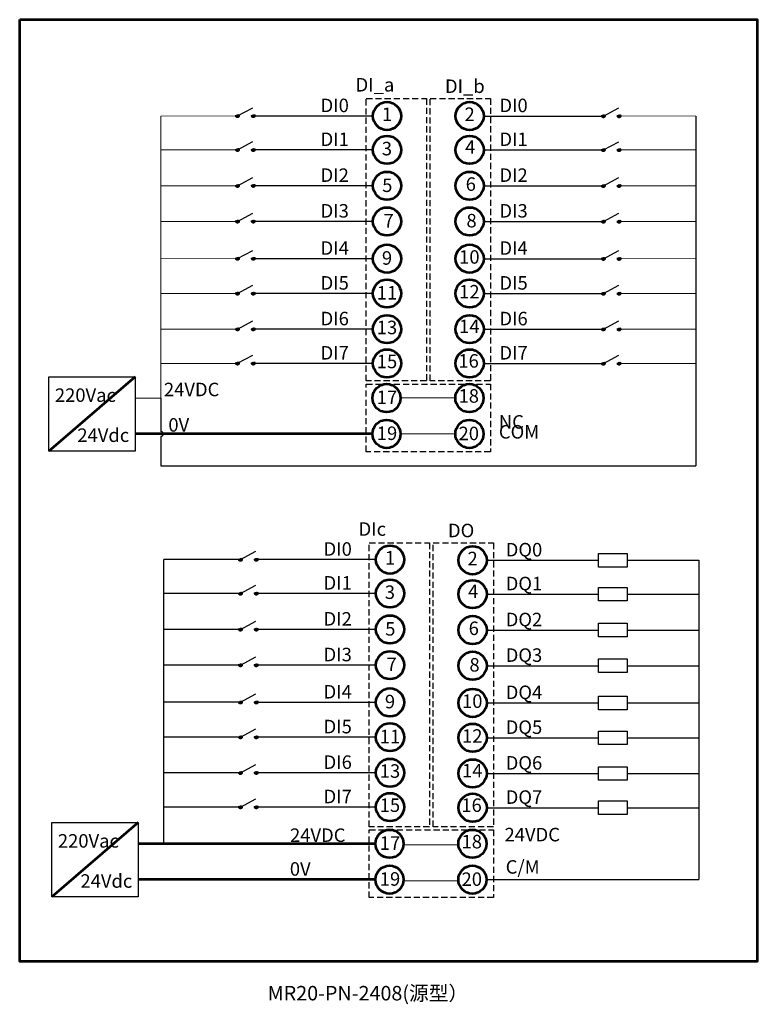
# Model space of a CAD drawing. Units: millimetres. Extents: x 6662 to 13322, y 378 to 2467.
# Drawn here: x 10008 to 10773, y 378 to 1399 of the extents above; entities that cross this region are included whole.
import ezdxf

# ---------------------------------------------------------------- set-up
doc = ezdxf.new("R2010")
doc.units = ezdxf.units.MM
doc.linetypes.add('DASHED2', pattern=[9.525, 6.35, -3.175])

msp = doc.modelspace()

# ---------------------------------------------------------------- hatches: boundary and pattern name
at = {"linetype": 'DASHED2'}
h = msp.add_hatch(color=256, dxfattribs=at)
h.dxf.hatch_style = 1
edge = h.paths.add_edge_path()
edge.add_ellipse((10233.6, 1299), major_axis=(1.77, 0), ratio=1, start_angle=0, end_angle=360)
h = msp.add_hatch(color=256, dxfattribs=at)
h.dxf.hatch_style = 1
edge = h.paths.add_edge_path()
edge.add_ellipse((10250, 1299), major_axis=(1.77, 0), ratio=1, start_angle=0, end_angle=360)
h = msp.add_hatch(color=256, dxfattribs=at)
h.dxf.hatch_style = 1
edge = h.paths.add_edge_path()
edge.add_ellipse((10250, 1299), major_axis=(0.653, 0), ratio=1, start_angle=0, end_angle=360)
h = msp.add_hatch(color=256, dxfattribs=at)
h.dxf.hatch_style = 1
edge = h.paths.add_edge_path()
edge.add_ellipse((10613.1, 1298.9), major_axis=(1.77, 0), ratio=1, start_angle=0, end_angle=360)
h = msp.add_hatch(color=256, dxfattribs=at)
h.dxf.hatch_style = 1
edge = h.paths.add_edge_path()
edge.add_ellipse((10629.4, 1298.9), major_axis=(1.77, 0), ratio=1, start_angle=0, end_angle=360)
h = msp.add_hatch(color=256, dxfattribs=at)
h.dxf.hatch_style = 1
edge = h.paths.add_edge_path()
edge.add_ellipse((10629.4, 1298.9), major_axis=(0.653, 0), ratio=1, start_angle=0, end_angle=360)
h = msp.add_hatch(color=256, dxfattribs=at)
h.dxf.hatch_style = 1
edge = h.paths.add_edge_path()
edge.add_ellipse((10233.6, 1263.9), major_axis=(1.77, 0), ratio=1, start_angle=0, end_angle=360)
h = msp.add_hatch(color=256, dxfattribs=at)
h.dxf.hatch_style = 1
edge = h.paths.add_edge_path()
edge.add_ellipse((10250, 1263.9), major_axis=(1.77, 0), ratio=1, start_angle=0, end_angle=360)
h = msp.add_hatch(color=256, dxfattribs=at)
h.dxf.hatch_style = 1
edge = h.paths.add_edge_path()
edge.add_ellipse((10250, 1263.9), major_axis=(0.653, 0), ratio=1, start_angle=0, end_angle=360)
h = msp.add_hatch(color=256, dxfattribs=at)
h.dxf.hatch_style = 1
edge = h.paths.add_edge_path()
edge.add_ellipse((10613.1, 1263.8), major_axis=(1.77, 0), ratio=1, start_angle=0, end_angle=360)
h = msp.add_hatch(color=256, dxfattribs=at)
h.dxf.hatch_style = 1
edge = h.paths.add_edge_path()
edge.add_ellipse((10629.4, 1263.8), major_axis=(1.77, 0), ratio=1, start_angle=0, end_angle=360)
h = msp.add_hatch(color=256, dxfattribs=at)
h.dxf.hatch_style = 1
edge = h.paths.add_edge_path()
edge.add_ellipse((10629.4, 1263.8), major_axis=(0.653, 0), ratio=1, start_angle=0, end_angle=360)
h = msp.add_hatch(color=256, dxfattribs=at)
h.dxf.hatch_style = 1
edge = h.paths.add_edge_path()
edge.add_ellipse((10233.6, 1226.6), major_axis=(1.77, 0), ratio=1, start_angle=0, end_angle=360)
h = msp.add_hatch(color=256, dxfattribs=at)
h.dxf.hatch_style = 1
edge = h.paths.add_edge_path()
edge.add_ellipse((10250, 1226.7), major_axis=(1.77, 0), ratio=1, start_angle=0, end_angle=360)
h = msp.add_hatch(color=256, dxfattribs=at)
h.dxf.hatch_style = 1
edge = h.paths.add_edge_path()
edge.add_ellipse((10250, 1226.7), major_axis=(0.653, 0), ratio=1, start_angle=0, end_angle=360)
h = msp.add_hatch(color=256, dxfattribs=at)
h.dxf.hatch_style = 1
edge = h.paths.add_edge_path()
edge.add_ellipse((10613.1, 1226.5), major_axis=(1.77, 0), ratio=1, start_angle=0, end_angle=360)
h = msp.add_hatch(color=256, dxfattribs=at)
h.dxf.hatch_style = 1
edge = h.paths.add_edge_path()
edge.add_ellipse((10629.4, 1226.6), major_axis=(1.77, 0), ratio=1, start_angle=0, end_angle=360)
h = msp.add_hatch(color=256, dxfattribs=at)
h.dxf.hatch_style = 1
edge = h.paths.add_edge_path()
edge.add_ellipse((10629.4, 1226.6), major_axis=(0.653, 0), ratio=1, start_angle=0, end_angle=360)
h = msp.add_hatch(color=256, dxfattribs=at)
h.dxf.hatch_style = 1
edge = h.paths.add_edge_path()
edge.add_ellipse((10233.6, 1189.7), major_axis=(1.77, 0), ratio=1, start_angle=0, end_angle=360)
h = msp.add_hatch(color=256, dxfattribs=at)
h.dxf.hatch_style = 1
edge = h.paths.add_edge_path()
edge.add_ellipse((10250, 1189.7), major_axis=(1.77, 0), ratio=1, start_angle=0, end_angle=360)
h = msp.add_hatch(color=256, dxfattribs=at)
h.dxf.hatch_style = 1
edge = h.paths.add_edge_path()
edge.add_ellipse((10250, 1189.7), major_axis=(0.653, 0), ratio=1, start_angle=0, end_angle=360)
h = msp.add_hatch(color=256, dxfattribs=at)
h.dxf.hatch_style = 1
edge = h.paths.add_edge_path()
edge.add_ellipse((10613.1, 1189.6), major_axis=(1.77, 0), ratio=1, start_angle=0, end_angle=360)
h = msp.add_hatch(color=256, dxfattribs=at)
h.dxf.hatch_style = 1
edge = h.paths.add_edge_path()
edge.add_ellipse((10629.4, 1189.6), major_axis=(1.77, 0), ratio=1, start_angle=0, end_angle=360)
h = msp.add_hatch(color=256, dxfattribs=at)
h.dxf.hatch_style = 1
edge = h.paths.add_edge_path()
edge.add_ellipse((10629.4, 1189.6), major_axis=(0.653, 0), ratio=1, start_angle=0, end_angle=360)
h = msp.add_hatch(color=256, dxfattribs=at)
h.dxf.hatch_style = 1
edge = h.paths.add_edge_path()
edge.add_ellipse((10233.6, 1151.1), major_axis=(1.77, 0), ratio=1, start_angle=0, end_angle=360)
h = msp.add_hatch(color=256, dxfattribs=at)
h.dxf.hatch_style = 1
edge = h.paths.add_edge_path()
edge.add_ellipse((10250, 1151.1), major_axis=(1.77, 0), ratio=1, start_angle=0, end_angle=360)
h = msp.add_hatch(color=256, dxfattribs=at)
h.dxf.hatch_style = 1
edge = h.paths.add_edge_path()
edge.add_ellipse((10250, 1151.1), major_axis=(0.653, 0), ratio=1, start_angle=0, end_angle=360)
h = msp.add_hatch(color=256, dxfattribs=at)
h.dxf.hatch_style = 1
edge = h.paths.add_edge_path()
edge.add_ellipse((10613.1, 1151), major_axis=(1.77, 0), ratio=1, start_angle=0, end_angle=360)
h = msp.add_hatch(color=256, dxfattribs=at)
h.dxf.hatch_style = 1
edge = h.paths.add_edge_path()
edge.add_ellipse((10629.4, 1151), major_axis=(1.77, 0), ratio=1, start_angle=0, end_angle=360)
h = msp.add_hatch(color=256, dxfattribs=at)
h.dxf.hatch_style = 1
edge = h.paths.add_edge_path()
edge.add_ellipse((10629.4, 1151), major_axis=(0.653, 0), ratio=1, start_angle=0, end_angle=360)
h = msp.add_hatch(color=256, dxfattribs=at)
h.dxf.hatch_style = 1
edge = h.paths.add_edge_path()
edge.add_ellipse((10233.6, 1115), major_axis=(1.77, 0), ratio=1, start_angle=0, end_angle=360)
h = msp.add_hatch(color=256, dxfattribs=at)
h.dxf.hatch_style = 1
edge = h.paths.add_edge_path()
edge.add_ellipse((10250, 1115), major_axis=(1.77, 0), ratio=1, start_angle=0, end_angle=360)
h = msp.add_hatch(color=256, dxfattribs=at)
h.dxf.hatch_style = 1
edge = h.paths.add_edge_path()
edge.add_ellipse((10250, 1115), major_axis=(0.653, 0), ratio=1, start_angle=0, end_angle=360)
h = msp.add_hatch(color=256, dxfattribs=at)
h.dxf.hatch_style = 1
edge = h.paths.add_edge_path()
edge.add_ellipse((10613.1, 1114.9), major_axis=(1.77, 0), ratio=1, start_angle=0, end_angle=360)
h = msp.add_hatch(color=256, dxfattribs=at)
h.dxf.hatch_style = 1
edge = h.paths.add_edge_path()
edge.add_ellipse((10629.4, 1114.9), major_axis=(1.77, 0), ratio=1, start_angle=0, end_angle=360)
h = msp.add_hatch(color=256, dxfattribs=at)
h.dxf.hatch_style = 1
edge = h.paths.add_edge_path()
edge.add_ellipse((10629.4, 1114.9), major_axis=(0.653, 0), ratio=1, start_angle=0, end_angle=360)
h = msp.add_hatch(color=256, dxfattribs=at)
h.dxf.hatch_style = 1
edge = h.paths.add_edge_path()
edge.add_ellipse((10233.6, 1078), major_axis=(1.77, 0), ratio=1, start_angle=0, end_angle=360)
h = msp.add_hatch(color=256, dxfattribs=at)
h.dxf.hatch_style = 1
edge = h.paths.add_edge_path()
edge.add_ellipse((10250, 1078), major_axis=(1.77, 0), ratio=1, start_angle=0, end_angle=360)
h = msp.add_hatch(color=256, dxfattribs=at)
h.dxf.hatch_style = 1
edge = h.paths.add_edge_path()
edge.add_ellipse((10250, 1078), major_axis=(0.653, 0), ratio=1, start_angle=0, end_angle=360)
h = msp.add_hatch(color=256, dxfattribs=at)
h.dxf.hatch_style = 1
edge = h.paths.add_edge_path()
edge.add_ellipse((10613.1, 1077.9), major_axis=(1.77, 0), ratio=1, start_angle=0, end_angle=360)
h = msp.add_hatch(color=256, dxfattribs=at)
h.dxf.hatch_style = 1
edge = h.paths.add_edge_path()
edge.add_ellipse((10629.4, 1077.9), major_axis=(1.77, 0), ratio=1, start_angle=0, end_angle=360)
h = msp.add_hatch(color=256, dxfattribs=at)
h.dxf.hatch_style = 1
edge = h.paths.add_edge_path()
edge.add_ellipse((10629.4, 1077.9), major_axis=(0.653, 0), ratio=1, start_angle=0, end_angle=360)
h = msp.add_hatch(color=256, dxfattribs=at)
h.dxf.hatch_style = 1
edge = h.paths.add_edge_path()
edge.add_ellipse((10233.6, 1042.5), major_axis=(1.77, 0), ratio=1, start_angle=0, end_angle=360)
h = msp.add_hatch(color=256, dxfattribs=at)
h.dxf.hatch_style = 1
edge = h.paths.add_edge_path()
edge.add_ellipse((10250, 1042.5), major_axis=(1.77, 0), ratio=1, start_angle=0, end_angle=360)
h = msp.add_hatch(color=256, dxfattribs=at)
h.dxf.hatch_style = 1
edge = h.paths.add_edge_path()
edge.add_ellipse((10250, 1042.5), major_axis=(0.653, 0), ratio=1, start_angle=0, end_angle=360)
h = msp.add_hatch(color=256, dxfattribs=at)
h.dxf.hatch_style = 1
edge = h.paths.add_edge_path()
edge.add_ellipse((10613.1, 1042.3), major_axis=(1.77, 0), ratio=1, start_angle=0, end_angle=360)
h = msp.add_hatch(color=256, dxfattribs=at)
h.dxf.hatch_style = 1
edge = h.paths.add_edge_path()
edge.add_ellipse((10629.4, 1042.4), major_axis=(1.77, 0), ratio=1, start_angle=0, end_angle=360)
h = msp.add_hatch(color=256, dxfattribs=at)
h.dxf.hatch_style = 1
edge = h.paths.add_edge_path()
edge.add_ellipse((10629.4, 1042.4), major_axis=(0.653, 0), ratio=1, start_angle=0, end_angle=360)
h = msp.add_hatch(color=256, dxfattribs=at)
h.dxf.hatch_style = 1
edge = h.paths.add_edge_path()
edge.add_ellipse((10236.7, 839), major_axis=(1.77, 0), ratio=1, start_angle=0, end_angle=360)
h = msp.add_hatch(color=256, dxfattribs=at)
h.dxf.hatch_style = 1
edge = h.paths.add_edge_path()
edge.add_ellipse((10253.1, 839.1), major_axis=(1.77, 0), ratio=1, start_angle=0, end_angle=360)
h = msp.add_hatch(color=256, dxfattribs=at)
h.dxf.hatch_style = 1
edge = h.paths.add_edge_path()
edge.add_ellipse((10253.1, 839.1), major_axis=(0.653, 0), ratio=1, start_angle=0, end_angle=360)
h = msp.add_hatch(color=256, dxfattribs=at)
h.dxf.hatch_style = 1
edge = h.paths.add_edge_path()
edge.add_ellipse((10236.7, 803.9), major_axis=(1.77, 0), ratio=1, start_angle=0, end_angle=360)
h = msp.add_hatch(color=256, dxfattribs=at)
h.dxf.hatch_style = 1
edge = h.paths.add_edge_path()
edge.add_ellipse((10253.1, 804), major_axis=(1.77, 0), ratio=1, start_angle=0, end_angle=360)
h = msp.add_hatch(color=256, dxfattribs=at)
h.dxf.hatch_style = 1
edge = h.paths.add_edge_path()
edge.add_ellipse((10253.1, 804), major_axis=(0.653, 0), ratio=1, start_angle=0, end_angle=360)
h = msp.add_hatch(color=256, dxfattribs=at)
h.dxf.hatch_style = 1
edge = h.paths.add_edge_path()
edge.add_ellipse((10236.7, 766.7), major_axis=(1.77, 0), ratio=1, start_angle=0, end_angle=360)
h = msp.add_hatch(color=256, dxfattribs=at)
h.dxf.hatch_style = 1
edge = h.paths.add_edge_path()
edge.add_ellipse((10253.1, 766.7), major_axis=(1.77, 0), ratio=1, start_angle=0, end_angle=360)
h = msp.add_hatch(color=256, dxfattribs=at)
h.dxf.hatch_style = 1
edge = h.paths.add_edge_path()
edge.add_ellipse((10253.1, 766.7), major_axis=(0.653, 0), ratio=1, start_angle=0, end_angle=360)
h = msp.add_hatch(color=256, dxfattribs=at)
h.dxf.hatch_style = 1
edge = h.paths.add_edge_path()
edge.add_ellipse((10236.7, 729.7), major_axis=(1.77, 0), ratio=1, start_angle=0, end_angle=360)
h = msp.add_hatch(color=256, dxfattribs=at)
h.dxf.hatch_style = 1
edge = h.paths.add_edge_path()
edge.add_ellipse((10253.1, 729.7), major_axis=(1.77, 0), ratio=1, start_angle=0, end_angle=360)
h = msp.add_hatch(color=256, dxfattribs=at)
h.dxf.hatch_style = 1
edge = h.paths.add_edge_path()
edge.add_ellipse((10253.1, 729.7), major_axis=(0.653, 0), ratio=1, start_angle=0, end_angle=360)
h = msp.add_hatch(color=256, dxfattribs=at)
h.dxf.hatch_style = 1
edge = h.paths.add_edge_path()
edge.add_ellipse((10236.7, 691.1), major_axis=(1.77, 0), ratio=1, start_angle=0, end_angle=360)
h = msp.add_hatch(color=256, dxfattribs=at)
h.dxf.hatch_style = 1
edge = h.paths.add_edge_path()
edge.add_ellipse((10253.1, 691.1), major_axis=(1.77, 0), ratio=1, start_angle=0, end_angle=360)
h = msp.add_hatch(color=256, dxfattribs=at)
h.dxf.hatch_style = 1
edge = h.paths.add_edge_path()
edge.add_ellipse((10253.1, 691.1), major_axis=(0.653, 0), ratio=1, start_angle=0, end_angle=360)
h = msp.add_hatch(color=256, dxfattribs=at)
h.dxf.hatch_style = 1
edge = h.paths.add_edge_path()
edge.add_ellipse((10236.7, 655), major_axis=(1.77, 0), ratio=1, start_angle=0, end_angle=360)
h = msp.add_hatch(color=256, dxfattribs=at)
h.dxf.hatch_style = 1
edge = h.paths.add_edge_path()
edge.add_ellipse((10253.1, 655), major_axis=(1.77, 0), ratio=1, start_angle=0, end_angle=360)
h = msp.add_hatch(color=256, dxfattribs=at)
h.dxf.hatch_style = 1
edge = h.paths.add_edge_path()
edge.add_ellipse((10253.1, 655), major_axis=(0.653, 0), ratio=1, start_angle=0, end_angle=360)
h = msp.add_hatch(color=256, dxfattribs=at)
h.dxf.hatch_style = 1
edge = h.paths.add_edge_path()
edge.add_ellipse((10236.7, 618), major_axis=(1.77, 0), ratio=1, start_angle=0, end_angle=360)
h = msp.add_hatch(color=256, dxfattribs=at)
h.dxf.hatch_style = 1
edge = h.paths.add_edge_path()
edge.add_ellipse((10253.1, 618.1), major_axis=(1.77, 0), ratio=1, start_angle=0, end_angle=360)
h = msp.add_hatch(color=256, dxfattribs=at)
h.dxf.hatch_style = 1
edge = h.paths.add_edge_path()
edge.add_ellipse((10253.1, 618.1), major_axis=(0.653, 0), ratio=1, start_angle=0, end_angle=360)
h = msp.add_hatch(color=256, dxfattribs=at)
h.dxf.hatch_style = 1
edge = h.paths.add_edge_path()
edge.add_ellipse((10236.7, 582.5), major_axis=(1.77, 0), ratio=1, start_angle=0, end_angle=360)
h = msp.add_hatch(color=256, dxfattribs=at)
h.dxf.hatch_style = 1
edge = h.paths.add_edge_path()
edge.add_ellipse((10253.1, 582.5), major_axis=(1.77, 0), ratio=1, start_angle=0, end_angle=360)
h = msp.add_hatch(color=256, dxfattribs=at)
h.dxf.hatch_style = 1
edge = h.paths.add_edge_path()
edge.add_ellipse((10253.1, 582.5), major_axis=(0.653, 0), ratio=1, start_angle=0, end_angle=360)

# ---------------------------------------------------------------- linework, layer by layer
at = {"linetype": 'Continuous'}
for p, q in [((10233.6, 1299), (10249.6, 1307.5)), ((10613.1, 1298.9), (10629, 1307.4)), ((10233.6, 1263.9), (10249.6, 1272.4)), ((10613.1, 1263.8), (10629, 1272.3)), ((10233.6, 1226.6), (10249.6, 1235.2)), ((10613.1, 1226.5), (10629, 1235.1)), ((10233.6, 1189.7), (10249.6, 1198.2)), ((10613.1, 1189.6), (10629, 1198.1)), ((10233.6, 1151.1), (10249.6, 1159.6)), ((10613.1, 1151), (10629, 1159.5)), ((10233.6, 1115), (10249.6, 1123.5)), ((10613.1, 1114.9), (10629, 1123.4)), ((10233.6, 1078), (10249.6, 1086.5)), ((10613.1, 1077.9), (10629, 1086.4)), ((10233.6, 1042.5), (10249.6, 1051)), ((10613.1, 1042.3), (10629, 1050.9)), ((10236.7, 839), (10252.7, 847.6)), ((10236.7, 803.9), (10252.7, 812.5)), ((10236.7, 766.7), (10252.7, 775.2)), ((10236.7, 729.7), (10252.7, 738.3)), ((10236.7, 691.1), (10252.7, 699.7)), ((10236.7, 655), (10252.7, 663.6)), ((10236.7, 618), (10252.7, 626.6)), ((10236.7, 582.5), (10252.7, 591.1))]:
    msp.add_line(p, q, dxfattribs=at)
for p, q in [((10374, 1298.9), (10250, 1298.9)), ((10489, 1298.9), (10613.1, 1298.9)), ((10374, 1263.8), (10250, 1263.8)), ((10489, 1263.8), (10613.1, 1263.8)), ((10374, 1226.6), (10250, 1226.6)), ((10489, 1226.6), (10613.1, 1226.6)), ((10374, 1189.6), (10250, 1189.6)), ((10489, 1189.6), (10613.1, 1189.6)), ((10374, 1151), (10250, 1151)), ((10489, 1151), (10613.1, 1151)), ((10374, 1114.9), (10250, 1114.9)), ((10489, 1114.9), (10613.1, 1114.9)), ((10374, 1077.9), (10250, 1077.9)), ((10489, 1077.9), (10613.1, 1077.9)), ((10374, 1042.4), (10250, 1042.4)), ((10489, 1042.4), (10613.1, 1042.4)), ((10377.1, 839), (10253.1, 839)), ((10492.1, 838.3), (10607.9, 838.3)), ((10377.1, 803.9), (10253.1, 803.9)), ((10492.1, 803.2), (10607.9, 803.2)), ((10377.1, 766.6), (10253.1, 766.6)), ((10492.1, 766), (10607.9, 766)), ((10377.1, 729.6), (10253.1, 729.6)), ((10492.1, 729), (10607.9, 729)), ((10377.1, 691), (10253.1, 691)), ((10492.1, 690.4), (10607.9, 690.4)), ((10377.1, 654.9), (10253.1, 654.9)), ((10492.1, 654.3), (10607.9, 654.3)), ((10377.1, 618), (10253.1, 618)), ((10492.1, 617.3), (10607.9, 617.3)), ((10377.1, 582.4), (10253.1, 582.4)), ((10492.1, 581.8), (10607.9, 581.8))]:
    msp.add_line(p, q)
at = {"color": 1, "linetype": 'ByBlock', "lineweight": -2}
for p, q in [((10709.1, 1298.9), (10709.1, 936.2)), ((10154, 1006.5), (10154, 971.5)), ((10154, 966.7), (10154, 936.2)), ((10154, 936.2), (10709.1, 936.2)), ((10157.1, 544.4), (10157.1, 839)), ((10236.7, 839), (10157.1, 839)), ((10236.7, 803.9), (10157.1, 803.9)), ((10236.7, 766.7), (10157.1, 766.7)), ((10236.7, 729.7), (10157.1, 729.7)), ((10236.7, 691.1), (10157.1, 691.1)), ((10236.7, 655), (10157.1, 655)), ((10236.7, 618), (10157.1, 618)), ((10236.7, 582.5), (10157.1, 582.5))]:
    msp.add_line(p, q, dxfattribs=at)
at = {"linetype": 'ByBlock', "lineweight": 53}
for p, q in [((10127.6, 1028.6), (10038, 951.4)), ((10130.7, 566.5), (10041.1, 489.3))]:
    msp.add_line(p, q, dxfattribs=at)
at = {"color": 5, "linetype": 'ByBlock', "lineweight": 53}
for p, q in [((10374.3, 969.3), (10127.6, 969.3)), ((10377.4, 507.2), (10130.7, 507.2))]:
    msp.add_line(p, q, dxfattribs=at)
at = {"color": 5, "linetype": 'ByBlock', "lineweight": -2}
for p, q in [((10637.9, 838.3), (10712.1, 838.3)), ((10712.1, 838.3), (10712.1, 507.2)), ((10637.9, 803.2), (10712.1, 803.2)), ((10637.9, 766), (10712.1, 766)), ((10637.9, 729), (10712.1, 729)), ((10637.9, 690.4), (10712.1, 690.4)), ((10637.9, 654.3), (10712.1, 654.3)), ((10637.9, 617.3), (10712.1, 617.3)), ((10637.9, 581.8), (10712.1, 581.8)), ((10491.9, 507.2), (10712.1, 507.2))]:
    msp.add_line(p, q, dxfattribs=at)
at = {"color": 1, "linetype": 'ByBlock', "lineweight": 53}
msp.add_line((10377.4, 544.4), (10130.7, 544.4), dxfattribs=at)
at = {"linetype": 'ByBlock', "lineweight": 53}
msp.add_lwpolyline([(10007.7, 1398.8), (10772.8, 1398.8), (10772.8, 422.5), (10007.7, 422.5)], close=True, dxfattribs=at)
at = {"color": 0, "linetype": 'DASHED2'}
for points in [[(10367.2, 1316.9), (10429.6, 1316.9), (10429.6, 1024.2), (10367.2, 1024.2)], [(10433.5, 1316.9), (10495.9, 1316.9), (10495.9, 1024.4), (10433.5, 1024.4)], [(10370.3, 856.3), (10432.6, 856.3), (10432.7, 562.1), (10370.3, 562.1)], [(10436.6, 856.3), (10499, 856.3), (10499, 562.1), (10436.6, 562.1)]]:
    msp.add_lwpolyline(points, close=True, dxfattribs=at)
at = {"color": 1, "linetype": 'ByBlock', "lineweight": -2, "const_width": 1}
for points in [[(10231.9, 1298.9), (10154, 1298.9)], [(10154, 1298.9), (10154, 1006.5)], [(10631.2, 1298.9), (10709.1, 1298.9)], [(10231.9, 1263.8), (10154, 1263.8)], [(10631.2, 1263.8), (10709.1, 1263.8)], [(10231.9, 1226.6), (10154, 1226.6)], [(10631.2, 1226.6), (10709.1, 1226.6)], [(10231.9, 1189.6), (10154, 1189.6)], [(10631.2, 1189.6), (10709.1, 1189.6)], [(10231.9, 1151), (10154, 1151)], [(10631.2, 1151), (10709.1, 1151)], [(10231.9, 1114.9), (10154, 1114.9)], [(10631.2, 1114.9), (10709.1, 1114.9)], [(10231.9, 1077.9), (10154, 1077.9)], [(10631.2, 1077.9), (10709.1, 1077.9)], [(10231.9, 1042.4), (10154, 1042.4)], [(10631.2, 1042.4), (10709.1, 1042.4)], [(10154, 1006.5), (10127.6, 1006.5)]]:
    msp.add_lwpolyline(points, dxfattribs=at)
for points in [[(10038, 1028.6), (10127.6, 1028.6), (10127.6, 951.4), (10038, 951.4)], [(10041.1, 566.5), (10130.7, 566.5), (10130.7, 489.3), (10041.1, 489.3)]]:
    msp.add_lwpolyline(points, close=True)
at = {"linetype": 'DASHED2', "lineweight": -2}
for points in [[(10367.2, 1020.9), (10495.9, 1020.9), (10495.9, 950.8), (10367.2, 950.8)], [(10370.3, 558.7), (10499, 558.7), (10499, 488.6), (10370.3, 488.6)]]:
    msp.add_lwpolyline(points, close=True, dxfattribs=at)
at = {"linetype": 'ByBlock', "lineweight": -2, "const_width": 1}
for points in [[(10402.8, 1006.8), (10459.6, 1006.8)], [(10402.8, 969.3), (10459.6, 969.3)], [(10405.9, 543.4), (10462.6, 543.4)], [(10405.9, 505.9), (10462.6, 505.9)]]:
    msp.add_lwpolyline(points, dxfattribs=at)
at = {"color": 1, "linetype": 'ByBlock', "lineweight": -2, "ltscale": 0.25, "const_width": 1.3}
msp.add_lwpolyline([(10154, 966.7, 0.414299), (10156.6, 969.3, 0.414128), (10154, 971.9, 0.414128)], format="xyb", dxfattribs=at)
at = {"linetype": 'ByBlock', "lineweight": -2}
for points in [[(10607.9, 845.3), (10637.9, 845.3), (10637.9, 831.3), (10607.9, 831.3)], [(10607.9, 810.2), (10637.9, 810.2), (10637.9, 796.2), (10607.9, 796.2)], [(10607.9, 773), (10637.9, 773), (10637.9, 759), (10607.9, 759)], [(10607.9, 736), (10637.9, 736), (10637.9, 722), (10607.9, 722)], [(10607.9, 697.4), (10637.9, 697.4), (10637.9, 683.4), (10607.9, 683.4)], [(10607.9, 661.3), (10637.9, 661.3), (10637.9, 647.3), (10607.9, 647.3)], [(10607.9, 624.3), (10637.9, 624.3), (10637.9, 610.3), (10607.9, 610.3)], [(10607.9, 588.8), (10637.9, 588.8), (10637.9, 574.8), (10607.9, 574.8)]]:
    msp.add_lwpolyline(points, close=True, dxfattribs=at)
at = {"linetype": 'ByBlock', "lineweight": 53}
for centre in [(10388.7, 1298.9), (10474.4, 1298.9), (10388.7, 1263.8), (10474.4, 1263.8), (10388.7, 1226.6), (10474.4, 1226.6), (10388.7, 1189.6), (10474.4, 1189.6), (10388.7, 1151), (10474.4, 1151), (10388.7, 1114.9), (10474.4, 1114.9), (10388.7, 1077.9), (10474.4, 1077.9), (10388.7, 1042.4), (10474.4, 1042.4), (10388.2, 1006.5), (10474.2, 1006.5), (10388.2, 969.3), (10474.2, 969.3), (10391.8, 839), (10477.5, 838.3), (10391.8, 803.9), (10477.5, 803.2), (10391.8, 766.6), (10477.5, 766), (10391.8, 729.6), (10477.5, 729), (10391.8, 691), (10477.5, 690.4), (10391.8, 654.9), (10477.5, 654.3), (10391.8, 618), (10477.5, 617.3), (10391.8, 582.4), (10477.5, 581.8), (10391.3, 544.4), (10477.3, 544.4), (10391.3, 507.2), (10477.3, 507.2)]:
    msp.add_circle(centre, 14.6, dxfattribs=at)
at = {"linetype": 'DASHED2'}
for centre, radius in [((10233.6, 1299), 1.77), ((10250, 1299), 1.77), ((10250, 1299), 0.653), ((10613.1, 1298.9), 1.77), ((10629.4, 1298.9), 1.77), ((10629.4, 1298.9), 0.653), ((10233.6, 1263.9), 1.77), ((10250, 1263.9), 1.77), ((10250, 1263.9), 0.653), ((10613.1, 1263.8), 1.77), ((10629.4, 1263.8), 1.77), ((10629.4, 1263.8), 0.653), ((10233.6, 1226.6), 1.77), ((10250, 1226.7), 1.77), ((10250, 1226.7), 0.653), ((10613.1, 1226.5), 1.77), ((10629.4, 1226.6), 1.77), ((10629.4, 1226.6), 0.653), ((10233.6, 1189.7), 1.77), ((10250, 1189.7), 1.77), ((10250, 1189.7), 0.653), ((10613.1, 1189.6), 1.77), ((10629.4, 1189.6), 1.77), ((10629.4, 1189.6), 0.653), ((10233.6, 1151.1), 1.77), ((10250, 1151.1), 1.77), ((10250, 1151.1), 0.653), ((10613.1, 1151), 1.77), ((10629.4, 1151), 1.77), ((10629.4, 1151), 0.653), ((10233.6, 1115), 1.77), ((10250, 1115), 1.77), ((10250, 1115), 0.653), ((10613.1, 1114.9), 1.77), ((10629.4, 1114.9), 1.77), ((10629.4, 1114.9), 0.653), ((10233.6, 1078), 1.77), ((10250, 1078), 1.77), ((10250, 1078), 0.653), ((10613.1, 1077.9), 1.77), ((10629.4, 1077.9), 1.77), ((10629.4, 1077.9), 0.653), ((10233.6, 1042.5), 1.77), ((10250, 1042.5), 1.77), ((10250, 1042.5), 0.653), ((10613.1, 1042.3), 1.77), ((10629.4, 1042.4), 1.77), ((10629.4, 1042.4), 0.653), ((10236.7, 839), 1.77), ((10253.1, 839.1), 1.77), ((10253.1, 839.1), 0.653), ((10236.7, 803.9), 1.77), ((10253.1, 804), 1.77), ((10253.1, 804), 0.653), ((10236.7, 766.7), 1.77), ((10253.1, 766.7), 1.77), ((10253.1, 766.7), 0.653), ((10236.7, 729.7), 1.77), ((10253.1, 729.7), 1.77), ((10253.1, 729.7), 0.653), ((10236.7, 691.1), 1.77), ((10253.1, 691.1), 1.77), ((10253.1, 691.1), 0.653), ((10236.7, 655), 1.77), ((10253.1, 655), 1.77), ((10253.1, 655), 0.653), ((10236.7, 618), 1.77), ((10253.1, 618.1), 1.77), ((10253.1, 618.1), 0.653), ((10236.7, 582.5), 1.77), ((10253.1, 582.5), 1.77), ((10253.1, 582.5), 0.653)]:
    msp.add_circle(centre, radius, dxfattribs=at)

# ---------------------------------------------------------------- texts
at = {"char_height": 14, "attachment_point": 1}
for s, insert in [('DI0', (10319.8, 1316.9)), ('DI0', (10505.3, 1316.9)), ('DI1', (10319.8, 1281.8)), ('DI1', (10505.3, 1281.8)), ('DI2', (10319.8, 1244.6)), ('DI2', (10505.3, 1244.6)), ('DI3', (10319.8, 1207.6)), ('DI3', (10505.3, 1207.6)), ('DI4', (10319.8, 1169)), ('DI4', (10505.3, 1169)), ('DI5', (10319.8, 1132.9)), ('DI5', (10505.3, 1132.9)), ('DI6', (10319.8, 1095.9)), ('DI6', (10505.3, 1095.9)), ('DI7', (10319.8, 1060.4)), ('DI7', (10505.3, 1060.4)), ('DI0', (10322.9, 857)), ('DQ0', (10511.8, 856.3)), ('DI1', (10322.9, 821.9)), ('DQ1', (10511.8, 821.2)), ('DI2', (10322.9, 784.6)), ('DQ2', (10511.8, 783.9)), ('DI3', (10322.9, 747.6)), ('DQ3', (10511.8, 747)), ('DI4', (10322.9, 709)), ('DQ4', (10511.8, 708.4)), ('DI5', (10322.9, 672.9)), ('DQ5', (10511.8, 672.3)), ('DI6', (10322.9, 636)), ('DQ6', (10511.8, 635.3)), ('DI7', (10322.9, 600.4)), ('DQ7', (10511.8, 599.8))]:
    msp.add_mtext(s, dxfattribs=dict(at, insert=insert))
at = {"char_height": 14}
for s, insert, width, attachment_point in [('1', (10388.7, 1298.9), 40.053, 5), ('2', (10474.4, 1298.9), 40.053, 5), ('3', (10388.6, 1263.3), 40.053, 5), ('4', (10475, 1264.9), 40.053, 5), ('6', (10475.6, 1226.5), 40.053, 5), ('5', (10389, 1225.3), 40.053, 5), ('7', (10390.4, 1188.5), 40.053, 5), ('8', (10476.4, 1188.6), 40.053, 5), ('9', (10388.7, 1149.9), 40.053, 5), ('10', (10474.1, 1151), 40.053, 5), ('12', (10474.1, 1114.9), 40.053, 5), ('11', (10388.7, 1113.8), 40.053, 5), ('13', (10388.7, 1077.9), 40.053, 5), ('14', (10474.1, 1079), 40.053, 5), ('16', (10473.3, 1043.2), 40.053, 5), ('15', (10388.7, 1042.6), 40.053, 5), ('24VDC', (10157.3, 1022.4), 73.142, 1), ('17', (10388.7, 1005.5), 40.053, 5), ('18', (10473.5, 1006.9), 40.053, 5), ('0V', (10161.9, 985.7), 73.142, 1), ('^INC', (10504.7, 1012.1), 25.128, 1), ('19', (10388.7, 968.2), 40.053, 5), ('20', (10473.5, 968), 40.053, 5), ('COM', (10504.7, 978.5), 73.142, 1), ('1', (10391.8, 839), 40.053, 5), ('2', (10477.5, 838.3), 40.053, 5), ('3', (10391.7, 803.4), 40.053, 5), ('4', (10478.1, 804.3), 40.053, 5), ('5', (10392.1, 765.4), 40.053, 5), ('6', (10478.7, 766), 40.053, 5), ('7', (10393.5, 728.6), 40.053, 5), ('8', (10479.5, 728.1), 40.053, 5), ('9', (10391.8, 690), 40.053, 5), ('10', (10477.1, 690.4), 40.053, 5), ('11', (10391.8, 653.8), 40.053, 5), ('12', (10477.1, 654.3), 40.053, 5), ('13', (10391.8, 618), 40.053, 5), ('14', (10477.1, 618.4), 40.053, 5), ('15', (10391.7, 582.6), 40.053, 5), ('16', (10476.4, 582.6), 40.053, 5), ('24VDC', (10288.1, 560.3), 73.142, 1), ('17', (10391.8, 543.3), 40.053, 5), ('18', (10476.6, 544.8), 40.053, 5), ('24VDC', (10510.6, 560.9), 73.142, 1), ('0V', (10287.9, 525.3), 73.142, 1), ('C/M', (10511.8, 527.4), 73.142, 1), ('19', (10391.8, 506.1), 40.053, 5), ('20', (10476.6, 505.9), 40.053, 5)]:
    msp.add_mtext(s, dxfattribs=dict(at, insert=insert, width=width, attachment_point=attachment_point))
at = {"linetype": 'DASHED2', "char_height": 14, "width": 37.929, "attachment_point": 1}
for s, insert in [('220Vac', (10044.2, 1016.5)), ('24Vdc', (10067.5, 975)), ('220Vac', (10047.3, 554.4)), ('24Vdc', (10070.7, 512.8))]:
    msp.add_mtext(s, dxfattribs=dict(at, insert=insert))
at = {"linetype": 'ByBlock', "insert": (10264.9, 397), "char_height": 15, "width": 310.439, "attachment_point": 1}
msp.add_mtext('MR20-PN-2408(源型）', dxfattribs=at)

# ---------------------------------------------------------------- next in the draw order: texts
at = {"color": 0, "char_height": 14, "attachment_point": 1, "bg_fill": 2}
for s, insert in [('DI_a', (10356.1, 1338.3)), ('DI_b', (10448.8, 1336.8)), ('DIc', (10359.2, 877.7)), ('DO', (10451.9, 876.2))]:
    msp.add_mtext(s, dxfattribs=dict(at, insert=insert))

doc.saveas('drawing.dxf')
